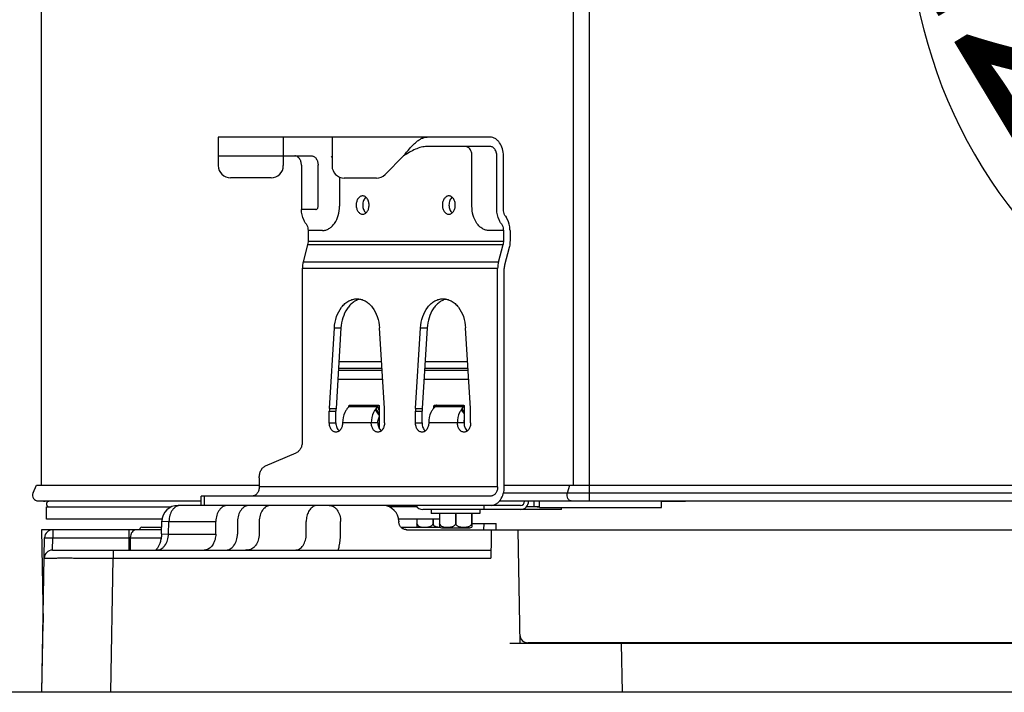
# Model space of a CAD drawing. Extents: x -742 to 761, y -173 to 615.
# Drawn here: x -340 to -98, y 0 to 166 of the extents above; entities that cross this region are included whole.
import ezdxf

# ---------------------------------------------------------------- set-up
doc = ezdxf.new("R2010")
doc.units = 0
doc.header["$LTSCALE"] = 20
doc.header["$MEASUREMENT"] = 0
doc.header["$PDMODE"] = 3
doc.header["$PDSIZE"] = -2
doc.layers.get('0').update_dxf_attribs({"linetype": 'CONTINUOUS'})
doc.layers.get('DEFPOINTS').update_dxf_attribs({"linetype": 'CONTINUOUS'})
for name, color, linetype in [('DETAIL', 5, 'CONTINUOUS'), ('OUTLINE', 3, 'CONTINUOUS'), ('SIZE', 30, 'CONTINUOUS')]:
    doc.layers.add(name, color=color, linetype=linetype)
doc.styles.get("Standard").update_dxf_attribs({"font": 'SIMPLEX.shx', "width": 0.8, "height": 50, "bigfont": 'BIGFONT.shx'})
doc.dimstyles.get("Standard").update_dxf_attribs({"dimtxt": 0.18, "dimasz": 0.18, "dimexe": 0.18, "dimexo": 0.0625, "dimgap": 0.09, "dimtad": 0, "dimtih": 1, "dimtoh": 1, "dimdec": 4, "dimzin": 0, "dimdsep": 46, "dimtxsty": 'STANDARD', "dimcen": 0.09, "dimadec": 0, "dimazin": 0, "dimtfac": 1, "dimtdec": 4, "dimtofl": 0, "dimtmove": 0, "dimatfit": 3, "dimfxl": 1, "dimtolj": 1, "dimtzin": 0, "dimarcsym": 0})

# ---------------------------------------------------------------- blocks, each defined once
blk = doc.blocks.new('_ORIGIN')
at = {"color": 0, "linetype": 'ByBlock'}
blk.add_line((0, 0), (-1, 0), dxfattribs=at)
blk.add_circle((0, 0), 0.5, dxfattribs=at)
blk = doc.blocks.new('*D3')
at = {"layer": 'DEFPOINTS', "color": 0, "linetype": 'Continuous', "transparency": 16777216}
for p in [(0, 326.11), (-54.13, 224.45), (0, 193.2), (-119.77, 172.08), (0, -65.02)]:
    blk.add_point(p, dxfattribs=at)
at = {"layer": 'SIZE', "color": 0, "linetype": 'Continuous', "lineweight": -2, "transparency": 16777216}
blk.add_line((-71.45, 234.45), (-122.64, 264.01), dxfattribs=at)
blk.add_arc((0, 193.2), 121.62, 154.7126, 265.2874, dxfattribs=at)
at = {"layer": 'SIZE', "color": 0, "linetype": 'Continuous', "lineweight": -2, "transparency": 16777216, "xscale": 10, "yscale": 10, "zscale": 10}
for p, rotation in [((-105.32, 254.01), 62.35627747175286), ((0, 71.58), 357.6437225282802)]:
    blk.add_blockref('_ORIGIN', p, dxfattribs=dict(at, rotation=rotation))
at = {"layer": 'SIZE', "color": 0, "linetype": 'Continuous', "transparency": 16777216, "insert": (-74.18, 148.48), "char_height": 50, "attachment_point": 5, "rotation": 301.0848}
blk.add_mtext('\\A1;120°', dxfattribs=at)

msp = doc.modelspace()

# ---------------------------------------------------------------- linework, layer by layer
at = {"layer": 'DETAIL', "linetype": 'Continuous'}
for p, q in [((-335, 51), (-335, 293.2)), ((-204.0402, 51), (-204.0402, 293.2)), ((-200.0804, 47.1), (-200.0804, 293.2)), ((-224.5553, 136.6), (-291.4784, 136.6)), ((-291.4784, 136.6), (-291.4784, 129.6)), ((-275.4783, 136.6), (-275.4783, 129.6)), ((-263.4783, 136.6), (-263.4783, 129.5395)), ((-224.5553, 134.3), (-240.0769, 134.3)), ((-291.4784, 132), (-268.5412, 132)), ((-263.4783, 131.8509), (-263.6621, 131.7209)), ((-245.8574, 132), (-250.4392, 127.4182)), ((-229.0474, 119.6), (-229.0474, 132)), ((-222.929, 118.8054), (-222.929, 132)), ((-221.3026, 118.8054), (-221.3026, 132)), ((-271.0122, 129.7), (-271.0122, 118.8054)), ((-266.9148, 119.6), (-266.9148, 129.7)), ((-278.4783, 126.6), (-288.4784, 126.6)), ((-261.6412, 126.7792), (-261.6412, 119.6)), ((-252.5605, 126.5395), (-260.4783, 126.5395)), ((-267.4767, 118.8054), (-271.0122, 118.8054)), ((-220.8263, 117.179), (-220.629, 116.9)), ((-270.0595, 115.5527), (-269.8622, 115.2737)), ((-221.9763, 115.5527), (-221.779, 115.2737)), ((-265.8504, 113.6473), (-269.3859, 113.6473)), ((-269.3859, 113.6473), (-269.3859, 111.0111)), ((-221.3026, 113.6473), (-224.8382, 113.6473)), ((-221.3026, 113.6473), (-221.3026, 111.0111)), ((-219.6763, 113.6473), (-219.6763, 111.0111)), ((-269.484, 110.2245), (-270.6039, 105.8728)), ((-269.484, 110.2245), (-221.4007, 110.2245)), ((-269.3859, 111.0111), (-221.3026, 111.0111)), ((-222.5207, 105.8728), (-221.4007, 110.2245)), ((-219.8724, 109.4378), (-220.9924, 105.0861)), ((-222.7168, 104.2995), (-270.8001, 104.2995)), ((-270.8001, 104.2995), (-270.8001, 61.7761)), ((-222.5207, 105.8728), (-270.6039, 105.8728)), ((-222.7168, 50.6), (-222.7168, 104.2995)), ((-221.0905, 50.6), (-221.0905, 104.2995)), ((-264.1329, 69.8466), (-262.9078, 89.6494)), ((-262.9078, 89.6494), (-261.2814, 89.6494)), ((-261.2814, 89.6494), (-262.5065, 69.8466)), ((-250.5973, 69.8466), (-251.8224, 89.6494)), ((-242.9197, 69.8466), (-241.6946, 89.6494)), ((-241.6946, 89.6494), (-240.0682, 89.6494)), ((-240.0682, 89.6494), (-241.2933, 69.8466)), ((-229.3841, 69.8466), (-230.6092, 89.6494)), ((-251.3085, 81.3426), (-261.7953, 81.3426)), ((-230.0953, 81.3426), (-240.5821, 81.3426)), ((-251.1751, 79.1865), (-261.9287, 79.1865)), ((-251.2035, 79.6456), (-261.9003, 79.6456)), ((-229.9619, 79.1865), (-240.7155, 79.1865)), ((-229.9903, 79.6456), (-240.6871, 79.6456)), ((-251.0395, 76.9945), (-262.0643, 76.9945)), ((-229.8263, 76.9945), (-240.8511, 76.9945)), ((-259.345, 70.345), (-259.1593, 70.345)), ((-259.345, 70.2006), (-259.345, 70.345)), ((-259.2215, 70.2989), (-258.7547, 70.645)), ((-259.2215, 70.2989), (-252.256, 70.2989)), ((-259.1328, 70.645), (-252.0618, 70.645)), ((-251.9378, 70.5879), (-252.256, 70.2989)), ((-252.256, 70.2989), (-251.8496, 69.3035)), ((-251.8496, 70.345), (-251.8496, 64.8834)), ((-238.4146, 70.345), (-237.9904, 70.345)), ((-238.4146, 69.9411), (-238.4146, 70.345)), ((-238.2025, 70.645), (-231.1314, 70.645)), ((-238.0083, 70.2989), (-237.5415, 70.645)), ((-238.0083, 70.2989), (-231.0428, 70.2989)), ((-237.9904, 70.3122), (-237.9904, 70.345)), ((-230.9243, 70.4066), (-231.0428, 70.2989)), ((-231.0428, 70.2989), (-230.9193, 69.9963)), ((-230.9193, 70.345), (-230.9193, 65.6444)), ((-264.1533, 69.1842), (-262.527, 69.1842)), ((-264.1533, 66.3152), (-264.1533, 69.1842)), ((-264.1329, 69.8466), (-262.5065, 69.8466)), ((-262.527, 66.3152), (-262.527, 69.1842)), ((-252.8901, 69.549), (-251.8496, 68.0945)), ((-252.73, 69.7731), (-251.8496, 68.354)), ((-250.5769, 66.3152), (-250.5769, 69.1842)), ((-242.9401, 69.1842), (-241.3138, 69.1842)), ((-242.9401, 66.3152), (-242.9401, 69.1842)), ((-242.9197, 69.8466), (-241.2933, 69.8466)), ((-241.3138, 66.3152), (-241.3138, 69.1842)), ((-231.6769, 69.549), (-230.9193, 68.4899)), ((-231.5168, 69.7731), (-230.9193, 68.8099)), ((-229.3636, 66.3152), (-229.3636, 69.1842)), ((-264.1533, 66.3152), (-262.527, 66.3152)), ((-252.2032, 66.3152), (-260.9006, 66.3152)), ((-242.9401, 66.3152), (-241.3138, 66.3152)), ((-230.99, 66.3152), (-239.6874, 66.3152)), ((-279.8945, 55.6881), (-272.3123, 58.9025)), ((-337.0867, 49.0516), (-336.2515, 51)), ((-336.2515, 51), (-281.4067, 51)), ((-281.4067, 52.8144), (-281.4067, 50.6)), ((-221.0905, 51), (221.0905, 51)), ((-205.5157, 49.0516), (-204.9251, 51)), ((-222.7168, 50.6), (-281.4067, 50.6)), ((-221.2845, 49.0516), (221.2845, 49.0516)), ((-335.8, 47.1), (-295.7255, 47.1)), ((-295.7255, 47), (-334.3, 47)), ((-295.7255, 46), (-295.7255, 48.3)), ((-224.3432, 48.3), (-295.7254, 48.3)), ((-294.8468, 46), (-294.8468, 48.3)), ((-222.2362, 47.1), (222.2362, 47.1)), ((-216.1, 47.1), (-216.1, 47)), ((-215.1, 47.1), (-215.1, 47)), ((-213.8, 47), (-213.8, 45.6)), ((-212.402, 45.5), (-212.402, 47.1)), ((-182.402, 45.5), (-182.402, 47.1)), ((-182.402, 47), (-176.4965, 47)), ((-333.8, 45.6), (-303.1206, 45.6)), ((-333.8, 42.6), (-333.8, 45.6)), ((-217.1, 46), (-301.381, 46)), ((-242.5267, 45.6), (-249.3194, 45.6)), ((-207, 45), (-241.1, 45)), ((-239.0665, 45), (-239.0665, 44)), ((-227.0665, 44), (-239.0658, 44)), ((-237.0665, 43.9), (-237.0665, 40.618)), ((-237.0165, 43.9), (-237.0165, 41.3675)), ((-233.1165, 43.9), (-233.1165, 41.3675)), ((-233.0165, 43.9), (-233.0165, 41.3675)), ((-229.1165, 43.9), (-229.1165, 41.3675)), ((-229.0665, 43.9), (-229.0665, 40.618)), ((-227.0665, 45), (-227.0665, 44)), ((-226.0213, 45), (-226.0213, 46)), ((-216, 45.3358), (-216, 45)), ((-212.4014, 45.6), (-215.6742, 45.6)), ((-212.4014, 45.5858), (-213, 45.5858)), ((-212.4014, 45.5), (-182.4026, 45.5)), ((-207, 45), (-207, 45.5)), ((-305.3345, 42.6), (-333.8, 42.6)), ((-305.457, 38.9735), (-305.3798, 42.0987)), ((-305.3798, 42.0987), (-303.6233, 42.0698)), ((-303.7008, 38.9302), (-303.6233, 42.0698)), ((-303.6233, 42.0698), (-292.0698, 42.0698)), ((-292.1145, 38.9302), (-292.0698, 42.0698)), ((-286.7393, 42.0698), (-286.7781, 38.9302)), ((-281.4089, 42.0698), (-281.4417, 38.9302)), ((-269.8554, 38.9302), (-269.8554, 42.0698)), ((-261.3714, 38.9302), (-261.3714, 42.0698)), ((-237.0665, 42.6), (-247.1055, 42.6)), ((-247.0602, 42.0987), (-247.0565, 41.9506)), ((-247.0487, 41.8163), (-247.0565, 41.9506)), ((-247.0297, 41.6697), (-247.0487, 41.8163)), ((-246.9999, 41.5248), (-247.0297, 41.6697)), ((-246.9594, 41.3826), (-246.9999, 41.5248)), ((-246.9086, 41.2438), (-246.9595, 41.3826)), ((-246.8477, 41.109), (-246.9086, 41.2437)), ((-242.6495, 42.6), (-242.6495, 40.618)), ((-242.5995, 42.6), (-242.5995, 41.3675)), ((-238.6995, 42.6), (-238.6995, 41.3675)), ((-238.5995, 42.6), (-238.5995, 41.3675)), ((-229.0665, 41.5), (-223.07, 41.5)), ((-226.0957, 40), (-226.0695, 41.5)), ((-223.0962, 40), (-223.07, 41.5)), ((-305.4316, 40), (-335, 40)), ((-335, 40), (-334.602, 17.2)), ((-333.0003, 40), (-332.9977, 39.8503)), ((-332.2387, 40), (-332.2387, 38.0349)), ((-313.4972, 40), (-313.4972, 38.0349)), ((-310.8195, 40.1), (-310.8195, 40)), ((-310.3195, 40.6), (-305.4168, 40.6)), ((-305.4608, 38.8542), (-305.4755, 38.5896)), ((-305.457, 38.9735), (-305.4608, 38.8542)), ((-305.457, 38.9735), (-303.7008, 38.9302)), ((-303.7008, 38.9302), (-292.1145, 38.9302)), ((-246.777, 40.9792), (-246.8477, 41.109)), ((-246.6969, 40.8549), (-246.777, 40.9792)), ((-246.6078, 40.7369), (-246.6969, 40.8549)), ((-246.5102, 40.6258), (-246.6078, 40.7369)), ((-246.4047, 40.5222), (-246.5102, 40.6258)), ((-246.484, 40.6), (-237.0274, 40.6)), ((-246.2919, 40.4266), (-246.4047, 40.5222)), ((-246.1722, 40.3397), (-246.2919, 40.4266)), ((-246.0465, 40.2619), (-246.1722, 40.3397)), ((-245.9154, 40.1935), (-246.0465, 40.2619)), ((-245.7796, 40.1351), (-245.9154, 40.1935)), ((-245.6399, 40.0868), (-245.7796, 40.1351)), ((-245.4969, 40.049), (-245.6399, 40.0868)), ((-245.3516, 40.0218), (-245.4969, 40.049)), ((-245.2046, 40.0054), (-245.3516, 40.0218)), ((-245.0571, 40), (-245.2046, 40.0054)), ((-245.1309, 40.0027), (246.0761, 40)), ((-236.5665, 40.5), (-229.5665, 40.5)), ((-224.3473, 40), (-224.3473, 38.0349)), ((-217.2113, 12), (-217.7, 40)), ((-334.9023, 0), (-334.2383, 38.0349)), ((-332.2916, 35), (-332.2387, 38.0349)), ((-332.2387, 38.0349), (-313.4972, 38.0349)), ((-313.4972, 38.0349), (-313.5192, 35)), ((-313.1437, 38.0349), (-313.1657, 35)), ((-313.1437, 38.0349), (-305.5354, 38.0349)), ((-305.9428, 36.4554), (-306.0216, 36.2647)), ((-305.8674, 36.6578), (-305.9428, 36.4554)), ((-305.7963, 36.8712), (-305.8674, 36.6578)), ((-305.7302, 37.0947), (-305.7963, 36.8712)), ((-305.67, 37.3273), (-305.7302, 37.0947)), ((-305.6161, 37.568), (-305.67, 37.3273)), ((-305.5694, 37.8157), (-305.6161, 37.568)), ((-305.5301, 38.0692), (-305.5694, 37.8157)), ((-305.4987, 38.3276), (-305.5301, 38.0692)), ((-305.4755, 38.5896), (-305.4987, 38.3276)), ((-224.3473, 38.0349), (-224.4346, 33.0349)), ((-317.3282, 35), (-317.3282, 33.0349)), ((-306.8517, 35.0209), (-306.8772, 35)), ((-306.7974, 35.0691), (-306.8517, 35.0209)), ((-306.7353, 35.13), (-306.7974, 35.0691)), ((-306.6669, 35.2036), (-306.7353, 35.13)), ((-306.5934, 35.2902), (-306.6669, 35.2036)), ((-306.516, 35.3898), (-306.5934, 35.2902)), ((-306.4357, 35.5025), (-306.516, 35.3898)), ((-306.3533, 35.6285), (-306.4357, 35.5025)), ((-306.2697, 35.768), (-306.3533, 35.6285)), ((-306.1859, 35.9207), (-306.2697, 35.768)), ((-306.103, 36.0864), (-306.1859, 35.9207)), ((-306.0216, 36.2647), (-306.103, 36.0864)), ((-317.9048, 0), (-317.3282, 33.0349)), ((-317.3282, 33.0349), (-224.4346, 33.0349)), ((202.7494, 12.2), (-215.2494, 12.2)), ((207.211, 12), (-219.711, 12)), ((-192.3, 12), (-192.0905, 0)), ((380, 0), (-380, 0))]:
    msp.add_line(p, q, dxfattribs=at)
at = {"layer": 'DETAIL'}
msp.add_line((-332.3259, 35), (-224.391, 35), dxfattribs=at)
at = {"layer": 'DETAIL', "linetype": 'Continuous'}
for centre, radius, start, end in [((-288.4784, 129.6), 3, 180, 270), ((-278.4783, 129.6), 3, 270, 0), ((-260.4783, 129.5395), 3, 180, 270), ((-252.5605, 129.5395), 3, 270, 315), ((-258.9225, 70.345), 0.4225, 174.634055, 179.996701), ((-257.099, 67.4895), 3.521, 127.070654, 128.187365), ((-253.4232, 69.1844), 10.7301, 176.462082, 180.001262), ((-251.7968, 69.1844), 10.7301, 176.462082, 180.001262), ((-257.8766, 68.0908), 2.544, 138.602618, 145.02837), ((-257.0634, 67.4443), 3.5786, 128.186833, 129.098665), ((-242.3414, 62.1816), 12.8667, 143.842458, 145.069173), ((-261.307, 69.1844), 10.7301, 359.998738, 3.537918), ((-232.21, 69.1844), 10.7301, 176.462082, 180.001262), ((-230.5836, 69.1844), 10.7301, 176.462082, 180.001262), ((-236.6634, 68.0908), 2.544, 138.602618, 145.02837), ((-221.1282, 62.1816), 12.8667, 143.842458, 145.069173), ((-240.0938, 69.1844), 10.7301, 359.998738, 3.537918), ((-335.8, 48.5), 1.4, 156.794793, 270), ((-334.3, 47.7), 0.7, 239.077978, 300.922022), ((-333.1, 46.3), 0.7, 106.363636, 270), ((-217.1, 47), 2, 270, 0), ((-217.1, 47), 1, 270, 0), ((-301.381, 42), 4, 90, 178.58593), ((-251.059, 42), 4, 1.41407, 86.495468), ((-241.1, 47), 2, 210, 270), ((-237.1665, 43.9), 0.1, 360, 90), ((-228.9665, 43.9), 0.1, 90, 180), ((-243.7314, 40.9055), 1.2225, 22.200637, 22.908726), ((-241.9193, 41.645), 0.7346, 202.19787, 208.944805), ((-238.1484, 40.9055), 1.2225, 22.200637, 22.908726), ((-236.3363, 41.645), 0.7346, 202.19787, 208.944805), ((-332.2387, 38), 2, 90, 179), ((-310.3195, 40.1), 0.5, 90.000554, 179.98392), ((-236.5665, 41.6188), 1.1188, 243.454617, 270), ((-229.5665, 41.6188), 1.1188, 270, 296.545383), ((-332.3259, 33), 2, 90, 179), ((-215.2494, 14.2), 2, 181, 270)]:
    msp.add_arc(centre, radius, start, end, dxfattribs=at)
for points, knots in [([(-245.8574, 132), (-245.3832, 132.5928), (-244.686, 133.4666), (-243.714, 134.5461), (-242.9982, 135.2459), (-242.2789, 135.8247), (-241.5543, 136.2621), (-240.8201, 136.5361), (-240.3196, 136.6), (-240.0769, 136.6)], [0, 0, 0, 0, 0.29918375, 0.44033108, 0.57223327, 0.69327679, 0.80342728, 0.90437388, 1, 1, 1, 1]), ([(-221.3026, 132), (-221.3026, 132.5926), (-221.4569, 133.7411), (-222.0427, 135.0366), (-222.718, 135.8318), (-223.2844, 136.2668), (-223.9047, 136.538), (-224.3418, 136.6), (-224.5553, 136.6)], [0, 0, 0, 0, 0.28704982, 0.55356806, 0.67550132, 0.78933019, 0.89654343, 1, 1, 1, 1]), ([(-240.0769, 134.3), (-240.5621, 134.3), (-241.5601, 134.1722), (-243.0132, 133.6473), (-244.4412, 132.8854), (-245.3791, 132.2989), (-245.8574, 132)], [0, 0, 0, 0, 0.23095466, 0.47349956, 0.73154328, 1, 1, 1, 1]), ([(-229.982, 134.0816), (-230.086, 134.1507), (-230.3083, 134.2609), (-230.5541, 134.3), (-230.6737, 134.3)], [0, 0, 0, 0, 0.51085456, 1, 1, 1, 1]), ([(-229.0474, 132), (-229.0474, 132.2151), (-229.0897, 132.639), (-229.322, 133.3888), (-229.6798, 133.8808), (-229.982, 134.0816)], [0, 0, 0, 0, 0.27410084, 0.53760835, 1, 1, 1, 1]), ([(-222.929, 132), (-222.929, 132.2963), (-223.0069, 132.8712), (-223.3454, 133.6241), (-223.8046, 134.0832), (-224.23, 134.269), (-224.4485, 134.3), (-224.5553, 134.3)], [0, 0, 0, 0, 0.28744138, 0.55430238, 0.78904329, 0.8964141, 1, 1, 1, 1]), ([(-271.0122, 129.7), (-271.0122, 129.9963), (-271.0902, 130.5712), (-271.4287, 131.3241), (-271.8879, 131.7832), (-272.3133, 131.969), (-272.5318, 132), (-272.6386, 132)], [0, 0, 0, 0, 0.28744138, 0.55430238, 0.78904329, 0.8964141, 1, 1, 1, 1]), ([(-268.5412, 132), (-268.4416, 132), (-268.2324, 131.9721), (-267.925, 131.8454), (-267.6336, 131.6264), (-267.3744, 131.3264), (-267.1677, 130.9587), (-266.9707, 130.4194), (-266.9148, 129.9848), (-266.9148, 129.7)], [0, 0, 0, 0, 0.09638482, 0.20171354, 0.31834569, 0.44598359, 0.58278119, 0.72435984, 1, 1, 1, 1]), ([(-255.9509, 122.15), (-256.0553, 122.15), (-256.2691, 122.1196), (-256.6852, 121.9379), (-257.1345, 121.4889), (-257.4656, 120.7523), (-257.5419, 120.1899), (-257.5419, 119.9)], [0, 0, 0, 0, 0.10358894, 0.21094047, 0.44568256, 0.71254826, 1, 1, 1, 1]), ([(-254.3599, 119.9), (-254.3599, 120.1899), (-254.4361, 120.7523), (-254.7672, 121.4889), (-255.2165, 121.9379), (-255.6326, 122.1196), (-255.8464, 122.15), (-255.9509, 122.15)], [0, 0, 0, 0, 0.28744965, 0.55430969, 0.78905373, 0.89640848, 1, 1, 1, 1]), ([(-255.1392, 121.8326), (-255.3938, 121.618), (-255.7939, 120.9925), (-255.9155, 120.2769), (-255.9155, 119.9)], [0, 0, 0, 0, 0.46909039, 1, 1, 1, 1]), ([(-234.7377, 122.15), (-234.8421, 122.15), (-235.0559, 122.1196), (-235.472, 121.9379), (-235.9213, 121.4889), (-236.2524, 120.7523), (-236.3287, 120.1899), (-236.3287, 119.9)], [0, 0, 0, 0, 0.10358894, 0.21094047, 0.44568256, 0.71254826, 1, 1, 1, 1]), ([(-233.1467, 119.9), (-233.1467, 120.1899), (-233.2229, 120.7523), (-233.554, 121.4889), (-234.0033, 121.9379), (-234.4194, 122.1196), (-234.6332, 122.15), (-234.7377, 122.15)], [0, 0, 0, 0, 0.28744965, 0.55430969, 0.78905373, 0.89640848, 1, 1, 1, 1]), ([(-233.926, 121.8326), (-234.1806, 121.618), (-234.5807, 120.9925), (-234.7023, 120.2769), (-234.7023, 119.9)], [0, 0, 0, 0, 0.46909039, 1, 1, 1, 1]), ([(-270.0595, 115.5527), (-270.2147, 115.772), (-270.784, 116.7647), (-271.0122, 117.9341), (-271.0122, 118.8054)], [0, 0, 0, 0, 0.23567569, 1, 1, 1, 1]), ([(-267.4767, 118.8054), (-267.4022, 118.8054), (-267.2423, 118.8537), (-267.0592, 119.0389), (-266.9416, 119.299), (-266.9148, 119.4976), (-266.9148, 119.6)], [0, 0, 0, 0, 0.20949778, 0.4446666, 0.71198914, 1, 1, 1, 1]), ([(-265.8504, 113.6473), (-265.574, 113.6473), (-265.0084, 113.7275), (-264.2057, 114.0785), (-263.4727, 114.6414), (-262.5988, 115.6704), (-261.8408, 117.3469), (-261.6412, 118.8332), (-261.6412, 119.6)], [0, 0, 0, 0, 0.10345649, 0.21066959, 0.32449831, 0.44643181, 0.71295014, 1, 1, 1, 1]), ([(-257.5419, 119.9), (-257.5419, 119.6101), (-257.4656, 119.0477), (-257.1345, 118.3111), (-256.6852, 117.8621), (-256.2691, 117.6804), (-256.0553, 117.65), (-255.9509, 117.65)], [0, 0, 0, 0, 0.28744965, 0.55430969, 0.78905373, 0.89640848, 1, 1, 1, 1]), ([(-255.9509, 117.65), (-255.8464, 117.65), (-255.6326, 117.6804), (-255.2165, 117.8621), (-254.7673, 118.3111), (-254.4361, 119.0477), (-254.3599, 119.6101), (-254.3599, 119.9)], [0, 0, 0, 0, 0.10358894, 0.21094047, 0.44568256, 0.71254826, 1, 1, 1, 1]), ([(-255.9155, 119.9), (-255.9155, 119.5231), (-255.7939, 118.8075), (-255.3938, 118.182), (-255.1392, 117.9674)], [0, 0, 0, 0, 0.53090791, 1, 1, 1, 1]), ([(-236.3287, 119.9), (-236.3287, 119.6101), (-236.2524, 119.0477), (-235.9213, 118.3111), (-235.472, 117.8621), (-235.0559, 117.6804), (-234.8421, 117.65), (-234.7377, 117.65)], [0, 0, 0, 0, 0.28744965, 0.55430969, 0.78905373, 0.89640848, 1, 1, 1, 1]), ([(-234.7377, 117.65), (-234.6332, 117.65), (-234.4194, 117.6804), (-234.0033, 117.8621), (-233.5541, 118.3111), (-233.2229, 119.0477), (-233.1467, 119.6101), (-233.1467, 119.9)], [0, 0, 0, 0, 0.10358894, 0.21094047, 0.44568256, 0.71254826, 1, 1, 1, 1]), ([(-234.7023, 119.9), (-234.7023, 119.5231), (-234.5807, 118.8075), (-234.1806, 118.182), (-233.926, 117.9674)], [0, 0, 0, 0, 0.53090791, 1, 1, 1, 1]), ([(-224.8382, 113.6473), (-225.1145, 113.6473), (-225.6802, 113.7275), (-226.4828, 114.0785), (-227.2158, 114.6414), (-228.0897, 115.6704), (-228.8477, 117.3469), (-229.0474, 118.8332), (-229.0474, 119.6)], [0, 0, 0, 0, 0.1034565, 0.2106696, 0.32449833, 0.44643183, 0.71295016, 1, 1, 1, 1]), ([(-221.9763, 115.5527), (-222.1314, 115.772), (-222.7007, 116.7647), (-222.929, 117.9341), (-222.929, 118.8054)], [0, 0, 0, 0, 0.23567569, 1, 1, 1, 1]), ([(-220.8263, 117.179), (-220.9038, 117.2887), (-221.1885, 117.7851), (-221.3026, 118.3698), (-221.3026, 118.8054)], [0, 0, 0, 0, 0.23567569, 1, 1, 1, 1]), ([(-219.6763, 113.6473), (-219.6763, 113.9472), (-219.7538, 115.0827), (-220.1444, 116.2147), (-220.629, 116.9)], [0, 0, 0, 0, 0.26323166, 1, 1, 1, 1]), ([(-269.8622, 115.2737), (-269.7847, 115.164), (-269.5, 114.6676), (-269.3859, 114.0829), (-269.3859, 113.6473)], [0, 0, 0, 0, 0.23567569, 1, 1, 1, 1]), ([(-221.779, 115.2737), (-221.7014, 115.164), (-221.4168, 114.6676), (-221.3026, 114.0829), (-221.3026, 113.6473)], [0, 0, 0, 0, 0.23567569, 1, 1, 1, 1]), ([(-269.3859, 111.0111), (-269.3859, 110.9443), (-269.394, 110.6797), (-269.4347, 110.416), (-269.484, 110.2245)], [0, 0, 0, 0, 0.25260387, 1, 1, 1, 1]), ([(-221.3026, 111.0111), (-221.3026, 110.9443), (-221.3108, 110.6797), (-221.3514, 110.416), (-221.4007, 110.2245)], [0, 0, 0, 0, 0.25260387, 1, 1, 1, 1]), ([(-219.6763, 111.0111), (-219.6763, 110.8774), (-219.6926, 110.3483), (-219.7739, 109.8209), (-219.8724, 109.4378)], [0, 0, 0, 0, 0.25260387, 1, 1, 1, 1]), ([(-270.6039, 105.8728), (-270.6365, 105.7462), (-270.7515, 105.2294), (-270.8001, 104.6981), (-270.8001, 104.2995)], [0, 0, 0, 0, 0.24693979, 1, 1, 1, 1]), ([(-222.5207, 105.8728), (-222.5533, 105.7462), (-222.6683, 105.2294), (-222.7168, 104.6981), (-222.7168, 104.2995)], [0, 0, 0, 0, 0.24693979, 1, 1, 1, 1]), ([(-220.9924, 105.0861), (-221.0087, 105.0229), (-221.0662, 104.7644), (-221.0905, 104.4988), (-221.0905, 104.2995)], [0, 0, 0, 0, 0.24693979, 1, 1, 1, 1]), ([(-262.9078, 89.6494), (-262.8491, 90.5971), (-262.5041, 92.4137), (-261.4746, 94.4347), (-260.3489, 95.6586), (-259.4202, 96.3247), (-258.4142, 96.738), (-257.71, 96.8321), (-257.3651, 96.8321)], [0, 0, 0, 0, 0.28739295, 0.55248102, 0.67394251, 0.7878107, 0.89560678, 1, 1, 1, 1]), ([(-256.5526, 96.7475), (-256.8634, 96.6825), (-257.4852, 96.4736), (-258.3483, 95.9546), (-259.135, 95.2423), (-260.077, 94.0342), (-260.9341, 92.1589), (-261.2284, 90.5063), (-261.2814, 89.6494)], [0, 0, 0, 0, 0.10465932, 0.21406984, 0.32978987, 0.4524986, 0.7169996, 1, 1, 1, 1]), ([(-257.3651, 96.8321), (-257.0202, 96.8321), (-256.3159, 96.738), (-255.3099, 96.3247), (-254.3812, 95.6586), (-253.2555, 94.4347), (-252.2261, 92.4137), (-251.881, 90.5971), (-251.8224, 89.6494)], [0, 0, 0, 0, 0.10439344, 0.2121904, 0.3260599, 0.4475225, 0.71261037, 1, 1, 1, 1]), ([(-241.6946, 89.6494), (-241.6359, 90.5971), (-241.2909, 92.4137), (-240.2614, 94.4347), (-239.1357, 95.6586), (-238.207, 96.3247), (-237.201, 96.738), (-236.4968, 96.8321), (-236.1519, 96.8321)], [0, 0, 0, 0, 0.28739295, 0.55248102, 0.67394251, 0.7878107, 0.89560678, 1, 1, 1, 1]), ([(-235.3394, 96.7475), (-235.6502, 96.6825), (-236.272, 96.4736), (-237.1351, 95.9546), (-237.9218, 95.2423), (-238.8638, 94.0342), (-239.7209, 92.1589), (-240.0152, 90.5063), (-240.0682, 89.6494)], [0, 0, 0, 0, 0.10465932, 0.21406984, 0.32978987, 0.4524986, 0.7169996, 1, 1, 1, 1]), ([(-236.1519, 96.8321), (-235.807, 96.8321), (-235.1027, 96.738), (-234.0967, 96.3247), (-233.168, 95.6586), (-232.0423, 94.4347), (-231.0129, 92.4137), (-230.6678, 90.5971), (-230.6092, 89.6494)], [0, 0, 0, 0, 0.10439344, 0.2121904, 0.3260599, 0.4475225, 0.71261037, 1, 1, 1, 1]), ([(-259.3166, 70.495), (-259.2996, 70.5365), (-259.2538, 70.6098), (-259.1707, 70.645), (-259.1328, 70.645)], [0, 0, 0, 0, 0.54247563, 1, 1, 1, 1]), ([(-252.256, 70.2989), (-252.2988, 70.2608), (-252.4709, 70.0988), (-252.6244, 69.9176), (-252.73, 69.7731)], [0, 0, 0, 0, 0.24254183, 1, 1, 1, 1]), ([(-252.0618, 70.645), (-252.0337, 70.645), (-251.9733, 70.6267), (-251.9041, 70.5568), (-251.8598, 70.4586), (-251.8496, 70.3836), (-251.8496, 70.345)], [0, 0, 0, 0, 0.20948293, 0.44465574, 0.71200953, 1, 1, 1, 1]), ([(-238.5717, 69.7731), (-238.5283, 69.8224), (-238.3538, 70.0113), (-238.161, 70.1835), (-238.0083, 70.2989)], [0, 0, 0, 0, 0.25563501, 1, 1, 1, 1]), ([(-238.4146, 70.345), (-238.4146, 70.3836), (-238.4045, 70.4586), (-238.3601, 70.5568), (-238.291, 70.6267), (-238.2306, 70.645), (-238.2025, 70.645)], [0, 0, 0, 0, 0.28799047, 0.55534426, 0.79051707, 1, 1, 1, 1]), ([(-237.9619, 70.495), (-237.9666, 70.4835), (-237.9834, 70.4352), (-237.9904, 70.3836), (-237.9904, 70.345)], [0, 0, 0, 0, 0.24323082, 1, 1, 1, 1]), ([(-237.7782, 70.645), (-237.816, 70.645), (-237.8992, 70.6098), (-237.945, 70.5365), (-237.9619, 70.495)], [0, 0, 0, 0, 0.45752437, 1, 1, 1, 1]), ([(-231.0428, 70.2989), (-231.0856, 70.2608), (-231.2577, 70.0988), (-231.4112, 69.9176), (-231.5168, 69.7731)], [0, 0, 0, 0, 0.24254183, 1, 1, 1, 1]), ([(-231.1314, 70.645), (-231.0936, 70.645), (-231.0105, 70.6098), (-230.9647, 70.5365), (-230.9477, 70.495)], [0, 0, 0, 0, 0.45752437, 1, 1, 1, 1]), ([(-230.9477, 70.495), (-230.943, 70.4835), (-230.9262, 70.4352), (-230.9193, 70.3836), (-230.9193, 70.345)], [0, 0, 0, 0, 0.24323082, 1, 1, 1, 1]), ([(-259.9612, 69.549), (-260.1142, 69.3301), (-260.6754, 68.3416), (-260.9006, 67.1805), (-260.9006, 66.3152)], [0, 0, 0, 0, 0.23586389, 1, 1, 1, 1]), ([(-259.7849, 69.7731), (-259.7487, 69.8143), (-259.6031, 69.973), (-259.4449, 70.1202), (-259.3203, 70.2214)], [0, 0, 0, 0, 0.25466586, 1, 1, 1, 1]), ([(-252.8901, 69.549), (-253.0431, 69.3301), (-253.6043, 68.3416), (-253.8295, 67.1805), (-253.8295, 66.3152)], [0, 0, 0, 0, 0.23586389, 1, 1, 1, 1]), ([(-238.748, 69.549), (-238.901, 69.3301), (-239.4622, 68.3416), (-239.6874, 67.1805), (-239.6874, 66.3152)], [0, 0, 0, 0, 0.23586389, 1, 1, 1, 1]), ([(-231.6769, 69.549), (-231.8299, 69.3301), (-232.3911, 68.3416), (-232.6163, 67.1805), (-232.6163, 66.3152)], [0, 0, 0, 0, 0.23586389, 1, 1, 1, 1]), ([(-262.527, 64.0152), (-262.6337, 64.0152), (-262.8523, 64.0462), (-263.2777, 64.232), (-263.7369, 64.691), (-264.0754, 65.444), (-264.1533, 66.0189), (-264.1533, 66.3152)], [0, 0, 0, 0, 0.1035933, 0.21094854, 0.44569701, 0.71257098, 1, 1, 1, 1]), ([(-260.9006, 66.3152), (-260.9006, 66.0189), (-260.9785, 65.444), (-261.317, 64.691), (-261.7763, 64.232), (-262.2016, 64.0462), (-262.4202, 64.0152), (-262.527, 64.0152)], [0, 0, 0, 0, 0.28742902, 0.55430299, 0.78905146, 0.8964067, 1, 1, 1, 1]), ([(-262.527, 66.3152), (-262.527, 65.925), (-262.3999, 65.1849), (-261.98, 64.5407), (-261.7138, 64.3233)], [0, 0, 0, 0, 0.53166069, 1, 1, 1, 1]), ([(-252.2032, 64.0152), (-252.31, 64.0152), (-252.5285, 64.0462), (-252.9539, 64.232), (-253.4131, 64.691), (-253.7516, 65.444), (-253.8295, 66.0189), (-253.8295, 66.3152)], [0, 0, 0, 0, 0.1035933, 0.21094854, 0.44569701, 0.71257098, 1, 1, 1, 1]), ([(-252.2032, 66.3152), (-252.2032, 66.4435), (-252.1742, 66.9366), (-252.0294, 67.4269), (-251.8502, 67.7459)], [0, 0, 0, 0, 0.25964004, 1, 1, 1, 1]), ([(-252.2032, 66.3152), (-252.2032, 66.1868), (-252.1741, 65.6933), (-252.0291, 65.2025), (-251.8496, 64.8834)], [0, 0, 0, 0, 0.25964412, 1, 1, 1, 1]), ([(-250.5769, 66.3152), (-250.5769, 66.0189), (-250.6548, 65.444), (-250.9933, 64.691), (-251.4525, 64.232), (-251.8779, 64.0462), (-252.0964, 64.0152), (-252.2032, 64.0152)], [0, 0, 0, 0, 0.28742902, 0.55430299, 0.78905146, 0.8964067, 1, 1, 1, 1]), ([(-241.3138, 64.0152), (-241.4205, 64.0152), (-241.6391, 64.0462), (-242.0645, 64.232), (-242.5237, 64.691), (-242.8622, 65.444), (-242.9401, 66.0189), (-242.9401, 66.3152)], [0, 0, 0, 0, 0.1035933, 0.21094854, 0.44569701, 0.71257098, 1, 1, 1, 1]), ([(-239.6874, 66.3152), (-239.6874, 66.0189), (-239.7653, 65.444), (-240.1038, 64.691), (-240.563, 64.232), (-240.9884, 64.0462), (-241.207, 64.0152), (-241.3138, 64.0152)], [0, 0, 0, 0, 0.28742902, 0.55430299, 0.78905146, 0.8964067, 1, 1, 1, 1]), ([(-241.3138, 66.3152), (-241.3138, 65.9249), (-241.1866, 65.1846), (-240.7665, 64.5402), (-240.5001, 64.3229)], [0, 0, 0, 0, 0.53167817, 1, 1, 1, 1]), ([(-230.99, 64.0152), (-231.0968, 64.0152), (-231.3153, 64.0462), (-231.7407, 64.232), (-232.1999, 64.691), (-232.5384, 65.444), (-232.6163, 66.0189), (-232.6163, 66.3152)], [0, 0, 0, 0, 0.1035933, 0.21094854, 0.44569701, 0.71257098, 1, 1, 1, 1]), ([(-230.99, 66.3152), (-230.99, 66.3717), (-230.9841, 66.5963), (-230.9549, 66.8204), (-230.9196, 66.9847)], [0, 0, 0, 0, 0.25168222, 1, 1, 1, 1]), ([(-230.99, 66.3152), (-230.99, 66.2585), (-230.9841, 66.0335), (-230.9548, 65.809), (-230.9193, 65.6444)], [0, 0, 0, 0, 0.25179871, 1, 1, 1, 1]), ([(-229.3636, 66.3152), (-229.3636, 66.0189), (-229.4416, 65.444), (-229.78, 64.691), (-230.2393, 64.232), (-230.6647, 64.0462), (-230.8832, 64.0152), (-230.99, 64.0152)], [0, 0, 0, 0, 0.28742902, 0.55430299, 0.78905146, 0.8964067, 1, 1, 1, 1]), ([(-230.9193, 65.6444), (-230.8901, 65.509), (-230.7501, 65.0197), (-230.4646, 64.5583), (-230.1768, 64.3233)], [0, 0, 0, 0, 0.27150414, 1, 1, 1, 1]), ([(-251.8496, 64.8834), (-251.8184, 64.8279), (-251.6912, 64.6217), (-251.5282, 64.4361), (-251.3897, 64.3231)], [0, 0, 0, 0, 0.26258756, 1, 1, 1, 1]), ([(-270.8001, 61.7761), (-270.8001, 61.4596), (-270.8688, 60.8396), (-271.1726, 59.9914), (-271.6504, 59.3094), (-272.0861, 58.9984), (-272.3123, 58.9025)], [0, 0, 0, 0, 0.27817789, 0.5427719, 0.78403756, 1, 1, 1, 1]), ([(-281.4067, 52.8144), (-281.4067, 53.131), (-281.338, 53.751), (-281.0342, 54.5992), (-280.5564, 55.2812), (-280.1208, 55.5922), (-279.8945, 55.6881)], [0, 0, 0, 0, 0.27817784, 0.54277184, 0.78403752, 1, 1, 1, 1]), ([(-281.4067, 50.6), (-281.4067, 50.3037), (-281.4846, 49.7288), (-281.8231, 48.9759), (-282.2823, 48.5168), (-282.7077, 48.331), (-282.9263, 48.3), (-283.0331, 48.3)], [0, 0, 0, 0, 0.28744138, 0.55430238, 0.78904329, 0.8964141, 1, 1, 1, 1]), ([(-224.3432, 46), (-224.1296, 46), (-223.6925, 46.062), (-223.0723, 46.3332), (-222.5058, 46.7682), (-221.8305, 47.5634), (-221.2448, 48.8589), (-221.0905, 50.0074), (-221.0905, 50.6)], [0, 0, 0, 0, 0.10345654, 0.21066969, 0.32449847, 0.44643169, 0.71295005, 1, 1, 1, 1]), ([(-222.7168, 50.6), (-222.7168, 50.3037), (-222.7948, 49.7288), (-223.1333, 48.9759), (-223.5925, 48.5168), (-224.0179, 48.331), (-224.2364, 48.3), (-224.3432, 48.3)], [0, 0, 0, 0, 0.28744138, 0.55430238, 0.78904329, 0.8964141, 1, 1, 1, 1]), ([(-204.6059, 47.1), (-204.6878, 47.1), (-204.8574, 47.1306), (-205.0892, 47.2618), (-205.2885, 47.4666), (-205.5028, 47.8291), (-205.6305, 48.3783), (-205.5815, 48.8346), (-205.5157, 49.0516)], [0, 0, 0, 0, 0.10073509, 0.2070651, 0.3225902, 0.44821004, 0.72110977, 1, 1, 1, 1]), ([(-176.4965, 47), (-176.5105, 47), (-176.5425, 47.0374), (-176.5545, 47.0738), (-176.5633, 47.0995)], [0, 0, 0, 0, 0.34029477, 1, 1, 1, 1]), ([(-176.4298, 47.0995), (-176.4386, 47.0738), (-176.4506, 47.0374), (-176.4826, 47), (-176.4965, 47)], [0, 0, 0, 0, 0.65970523, 1, 1, 1, 1]), ([(-300.7953, 46), (-300.9789, 46), (-301.3546, 45.9473), (-301.8884, 45.7168), (-302.377, 45.3466), (-302.9614, 44.6692), (-303.4741, 43.5625), (-303.617, 42.5786), (-303.6233, 42.0698)], [0, 0, 0, 0, 0.10363576, 0.21095249, 0.32477817, 0.44660794, 0.71284144, 1, 1, 1, 1]), ([(-289.2418, 46), (-289.4255, 46), (-289.8011, 45.9473), (-290.3349, 45.7168), (-290.8235, 45.3466), (-291.408, 44.6692), (-291.9206, 43.5625), (-292.0636, 42.5786), (-292.0698, 42.0698)], [0, 0, 0, 0, 0.10363576, 0.21095249, 0.32477817, 0.44660794, 0.71284144, 1, 1, 1, 1]), ([(-283.9113, 46), (-284.095, 46), (-284.4706, 45.9473), (-285.0044, 45.7168), (-285.493, 45.3466), (-286.0775, 44.6692), (-286.5901, 43.5625), (-286.7331, 42.5786), (-286.7393, 42.0698)], [0, 0, 0, 0, 0.10363576, 0.21095249, 0.32477817, 0.44660794, 0.71284144, 1, 1, 1, 1]), ([(-278.5809, 46), (-278.7645, 46), (-279.1402, 45.9473), (-279.6739, 45.7168), (-280.1625, 45.3466), (-280.747, 44.6692), (-281.2596, 43.5625), (-281.4026, 42.5786), (-281.4089, 42.0698)], [0, 0, 0, 0, 0.10363576, 0.21095249, 0.32477817, 0.44660794, 0.71284144, 1, 1, 1, 1]), ([(-267.7515, 45.8667), (-268.0588, 45.7516), (-268.6566, 45.3568), (-269.3188, 44.4595), (-269.7466, 43.3282), (-269.8501, 42.496), (-269.8554, 42.0698)], [0, 0, 0, 0, 0.21515213, 0.45573827, 0.72056323, 1, 1, 1, 1]), ([(-267.0274, 46), (-267.0884, 46), (-267.3345, 45.9888), (-267.5781, 45.9316), (-267.7515, 45.8667)], [0, 0, 0, 0, 0.24790929, 1, 1, 1, 1]), ([(-264.1994, 46), (-264.0158, 46), (-263.6401, 45.9473), (-263.1063, 45.7168), (-262.6177, 45.3466), (-262.0333, 44.6692), (-261.5206, 43.5625), (-261.3777, 42.5786), (-261.3714, 42.0698)], [0, 0, 0, 0, 0.10363576, 0.21095249, 0.32477817, 0.44660794, 0.71284144, 1, 1, 1, 1]), ([(-237.0165, 43.9), (-237.0188, 43.9261), (-237.0508, 43.9772), (-237.1037, 43.9925), (-237.1297, 43.9969)], [0, 0, 0, 0, 0.49828995, 1, 1, 1, 1]), ([(-233.1165, 43.9), (-233.1151, 43.9155), (-233.114, 43.9512), (-233.0896, 44), (-233.0665, 44)], [0, 0, 0, 0, 0.40338623, 1, 1, 1, 1]), ([(-233.0165, 43.9), (-233.0179, 43.9155), (-233.019, 43.9512), (-233.0434, 44), (-233.0665, 44)], [0, 0, 0, 0, 0.40338358, 1, 1, 1, 1]), ([(-229.1165, 43.9), (-229.1141, 43.9261), (-229.0821, 43.9772), (-229.0293, 43.9925), (-229.0032, 43.9969)], [0, 0, 0, 0, 0.49829361, 1, 1, 1, 1]), ([(-242.6495, 41.3675), (-242.6495, 41.3803), (-242.6494, 41.4022), (-242.6438, 41.4271), (-242.6361, 41.4334)], [0, 0, 0, 0, 0.56354167, 1, 1, 1, 1]), ([(-242.6361, 41.4334), (-242.6327, 41.4311), (-242.6178, 41.4167), (-242.6116, 41.3964), (-242.6053, 41.3814)], [0, 0, 0, 0, 0.20238523, 1, 1, 1, 1]), ([(-242.5622, 41.2895), (-242.4728, 41.1275), (-242.1787, 40.8774), (-241.6648, 40.705), (-241.1385, 40.6292), (-240.6109, 40.6107), (-240.0835, 40.6362), (-239.6463, 40.7076), (-239.308, 40.8189), (-239.064, 40.9415), (-238.844, 41.1172), (-238.7358, 41.2782), (-238.6995, 41.3675)], [0, 0, 0, 0, 0.12897931, 0.25307514, 0.37580063, 0.49821962, 0.62065687, 0.74348193, 0.80548093, 0.86833763, 0.93282176, 1, 1, 1, 1]), ([(-238.5995, 41.3675), (-238.6099, 41.393), (-238.6499, 41.4734), (-238.6892, 41.3929), (-238.6995, 41.3675)], [0, 0, 0, 0, 0.50116184, 1, 1, 1, 1]), ([(-238.5995, 41.3675), (-238.5411, 41.2241), (-238.3307, 40.9825), (-237.9248, 40.7834), (-237.4985, 40.6768), (-237.2104, 40.6436), (-237.0665, 40.6329)], [0, 0, 0, 0, 0.26145949, 0.51113994, 0.75629543, 1, 1, 1, 1]), ([(-237.0665, 41.3675), (-237.0665, 41.3803), (-237.0664, 41.4022), (-237.0608, 41.4271), (-237.0531, 41.4334)], [0, 0, 0, 0, 0.56354167, 1, 1, 1, 1]), ([(-237.0531, 41.4334), (-237.0496, 41.4311), (-237.0348, 41.4167), (-237.0286, 41.3964), (-237.0223, 41.3814)], [0, 0, 0, 0, 0.20238523, 1, 1, 1, 1]), ([(-236.9792, 41.2895), (-236.8897, 41.1275), (-236.5957, 40.8774), (-236.0818, 40.705), (-235.5555, 40.6292), (-235.0278, 40.6107), (-234.5004, 40.6362), (-234.0633, 40.7076), (-233.7249, 40.8189), (-233.481, 40.9415), (-233.261, 41.1172), (-233.1528, 41.2782), (-233.1165, 41.3675)], [0, 0, 0, 0, 0.12897931, 0.25307514, 0.37580063, 0.49821962, 0.62065687, 0.74348193, 0.80548093, 0.86833763, 0.93282176, 1, 1, 1, 1]), ([(-233.0165, 41.3675), (-233.0269, 41.393), (-233.0669, 41.4734), (-233.1061, 41.3929), (-233.1165, 41.3675)], [0, 0, 0, 0, 0.50116184, 1, 1, 1, 1]), ([(-233.0165, 41.3675), (-232.9795, 41.2766), (-232.8688, 41.1131), (-232.6436, 40.936), (-232.3944, 40.8131), (-232.0491, 40.7026), (-231.6036, 40.6332), (-231.0665, 40.6103), (-230.5293, 40.6332), (-230.0839, 40.7026), (-229.7386, 40.8131), (-229.4894, 40.936), (-229.2642, 41.1131), (-229.1535, 41.2766), (-229.1165, 41.3675)], [0, 0, 0, 0, 0.06693134, 0.13115547, 0.19376462, 0.25553545, 0.37794799, 0.49999993, 0.62205197, 0.7444646, 0.80623539, 0.86884451, 0.93306867, 1, 1, 1, 1]), ([(-229.1165, 41.3675), (-229.1113, 41.3802), (-229.1029, 41.4003), (-229.0932, 41.4205), (-229.0802, 41.4386), (-229.0699, 41.4206), (-229.0676, 41.3997), (-229.0665, 41.3802), (-229.0665, 41.3675)], [0, 0, 0, 0, 0.28500887, 0.42370106, 0.52464854, 0.61389213, 0.73663238, 1, 1, 1, 1]), ([(-311.7297, 40), (-311.8215, 40), (-312.0094, 39.9737), (-312.3753, 39.8157), (-312.7721, 39.4251), (-313.0684, 38.7818), (-313.1406, 38.2893), (-313.1437, 38.0349)], [0, 0, 0, 0, 0.10377286, 0.21122823, 0.44588321, 0.71246684, 1, 1, 1, 1]), ([(-306.6501, 35), (-306.4656, 35), (-306.087, 35.0533), (-305.5469, 35.2841), (-305.0476, 35.654), (-304.4436, 36.3302), (-303.8978, 37.4326), (-303.7228, 38.4195), (-303.7008, 38.9302)], [0, 0, 0, 0, 0.10309028, 0.21057849, 0.32499577, 0.44751178, 0.71435927, 1, 1, 1, 1]), ([(-292.1145, 38.9302), (-292.12, 38.4833), (-292.233, 37.6123), (-292.7009, 36.4395), (-293.4229, 35.5323), (-294.0707, 35.1658), (-294.3968, 35.0752)], [0, 0, 0, 0, 0.28171692, 0.54732205, 0.78668801, 1, 1, 1, 1]), ([(-289.6061, 35), (-289.4225, 35), (-289.0468, 35.0527), (-288.513, 35.2832), (-288.0244, 35.6534), (-287.4399, 36.3308), (-286.9273, 37.4375), (-286.7844, 38.4214), (-286.7781, 38.9302)], [0, 0, 0, 0, 0.10363576, 0.21095249, 0.32477817, 0.44660794, 0.71284144, 1, 1, 1, 1]), ([(-281.4417, 38.9302), (-281.448, 38.4214), (-281.5909, 37.4375), (-282.1035, 36.3308), (-282.688, 35.6534), (-283.1766, 35.2832), (-283.7104, 35.0527), (-284.086, 35), (-284.2697, 35)], [0, 0, 0, 0, 0.28715856, 0.55339206, 0.67522183, 0.78904751, 0.89636424, 1, 1, 1, 1]), ([(-272.5621, 35), (-272.3792, 35), (-272.0061, 35.0521), (-271.4782, 35.2829), (-271.0002, 35.6538), (-270.4355, 36.333), (-269.9568, 37.4438), (-269.846, 38.4238), (-269.8554, 38.9302)], [0, 0, 0, 0, 0.10423717, 0.21142743, 0.32468691, 0.44584264, 0.71142052, 1, 1, 1, 1]), ([(-261.945, 35), (-261.8498, 35.3112), (-261.5121, 36.5949), (-261.3714, 37.9289), (-261.3714, 38.9302)], [0, 0, 0, 0, 0.24527669, 1, 1, 1, 1]), ([(-334.2383, 38.0349), (-334.2383, 38.0359), (-334.2339, 38.0372), (-334.2275, 38.0385), (-334.2149, 38.0399), (-334.1897, 38.0419), (-334.1459, 38.0439), (-334.0801, 38.0459), (-333.9964, 38.0474), (-333.8958, 38.0486), (-333.7793, 38.0492), (-333.5954, 38.0495), (-333.3352, 38.0486), (-332.994, 38.0457), (-332.6237, 38.0412), (-332.3687, 38.0372), (-332.2387, 38.0349)], [0, 0, 0, 0, 0.00147733, 0.0051849, 0.01124762, 0.01967573, 0.04355955, 0.07663533, 0.11859116, 0.1690261, 0.22745884, 0.29332749, 0.44477218, 0.61755024, 0.80501976, 1, 1, 1, 1]), ([(-313.4972, 38.0349), (-313.4647, 38.0358), (-313.3469, 38.0384), (-313.229, 38.0384), (-313.1437, 38.0349)], [0, 0, 0, 0, 0.27594291, 1, 1, 1, 1]), ([(-294.3968, 35.0752), (-294.4415, 35.0627), (-294.6203, 35.0193), (-294.805, 35), (-294.9425, 35)], [0, 0, 0, 0, 0.25230457, 1, 1, 1, 1]), ([(-284.3249, 35.1096), (-284.3595, 35.0918), (-284.4954, 35.0302), (-284.646, 35), (-284.7563, 35)], [0, 0, 0, 0, 0.26099585, 1, 1, 1, 1]), ([(-334.3256, 33.0349), (-334.3256, 33.0366), (-334.3148, 33.0344), (-334.3032, 33.0378), (-334.2755, 33.037), (-334.2406, 33.0384), (-334.1943, 33.0389), (-334.1129, 33.0401), (-333.9856, 33.0412), (-333.803, 33.0425), (-333.5806, 33.0436), (-333.3192, 33.0447), (-333.0192, 33.0457), (-332.6814, 33.0465), (-332.1578, 33.0476), (-331.4157, 33.0486), (-330.4253, 33.0492), (-329.3087, 33.0494), (-328.0767, 33.0492), (-326.7412, 33.0485), (-325.3151, 33.0473), (-323.2727, 33.045), (-320.6018, 33.0412), (-318.4336, 33.0372), (-317.3282, 33.0349)], [0, 0, 0, 0, 0.00030618, 0.00121155, 0.00271768, 0.00482423, 0.00753013, 0.01083352, 0.01922503, 0.02997885, 0.0430693, 0.05846467, 0.07612839, 0.09601747, 0.11808454, 0.16853415, 0.22699163, 0.29289415, 0.365607, 0.44442974, 0.52860302, 0.61731608, 0.80490839, 1, 1, 1, 1])]:
    msp.add_open_spline(points, degree=3, knots=knots, dxfattribs=at)
msp.add_open_spline([(-259.3431, 70.3845), (-259.3396, 70.4222), (-259.3309, 70.4599), (-259.3166, 70.495)], degree=3, dxfattribs=at)
at = {"layer": 'OUTLINE', "linetype": 'Continuous'}
for p, q in [((-335, 51), (-335, 293.2)), ((-337.0867, 49.0516), (-336.2515, 51)), ((-336.2515, 51), (-335, 51)), ((-335.8, 47.1), (-334.6597, 47.1)), ((-333.2972, 47), (-334.3, 47)), ((-333.8, 45.6), (-333.1, 45.6)), ((-333.8, 42.6), (-333.8, 45.6)), ((-305.3345, 42.6), (-333.8, 42.6)), ((-305.4168, 40.6001), (-305.3798, 42.0987)), ((-310.8195, 40), (-335, 40)), ((-335, 40), (-334.602, 17.2)), ((-310.8195, 40.1), (-310.8195, 40)), ((-310.3195, 40.6), (-305.4168, 40.6)), ((-334.9023, 0), (-334.602, 17.2)), ((-334.9023, 0), (-380, 0))]:
    msp.add_line(p, q, dxfattribs=at)
for centre, radius, start, end in [((-335.8, 48.5), 1.4, 156.794793, 270), ((-334.3, 47.7), 0.7, 239.077978, 270), ((-333.1, 46.3), 0.7, 106.363636, 270), ((-301.381, 42), 4, 171.373073, 178.58593), ((-310.3195, 40.1), 0.5, 90.000554, 179.98392)]:
    msp.add_arc(centre, radius, start, end, dxfattribs=at)

# ---------------------------------------------------------------- dimensions: what is measured, and where the dimension line sits
at = {"layer": 'SIZE', "linetype": 'Continuous'}
dim = msp.add_angular_dim_2l(base=(-119.7678, 172.0817), line1=((-54.1266, 224.45), (0, 193.2)), line2=((0, 326.1097), (0, -65.017)), dimstyle='STANDARD', override={"dimtxt": 50, "dimasz": 10, "dimexe": 20, "dimexo": 20, "dimgap": 10, "dimtad": 1, "dimtih": 0, "dimtoh": 0, "dimdec": 3, "dimzin": 8, "dimblk": 'ORIGIN', "dimcen": 0.082, "dimtdec": 3, "dimtofl": 1, "dimldrblk": 'ORIGIN'}, dxfattribs=at)
dim.commit()
dim.dimension.update_dxf_attribs({"geometry": '*D3', "text_midpoint": (-104.152, 130.4093), "dimtype": 162})

doc.saveas('drawing.dxf')
